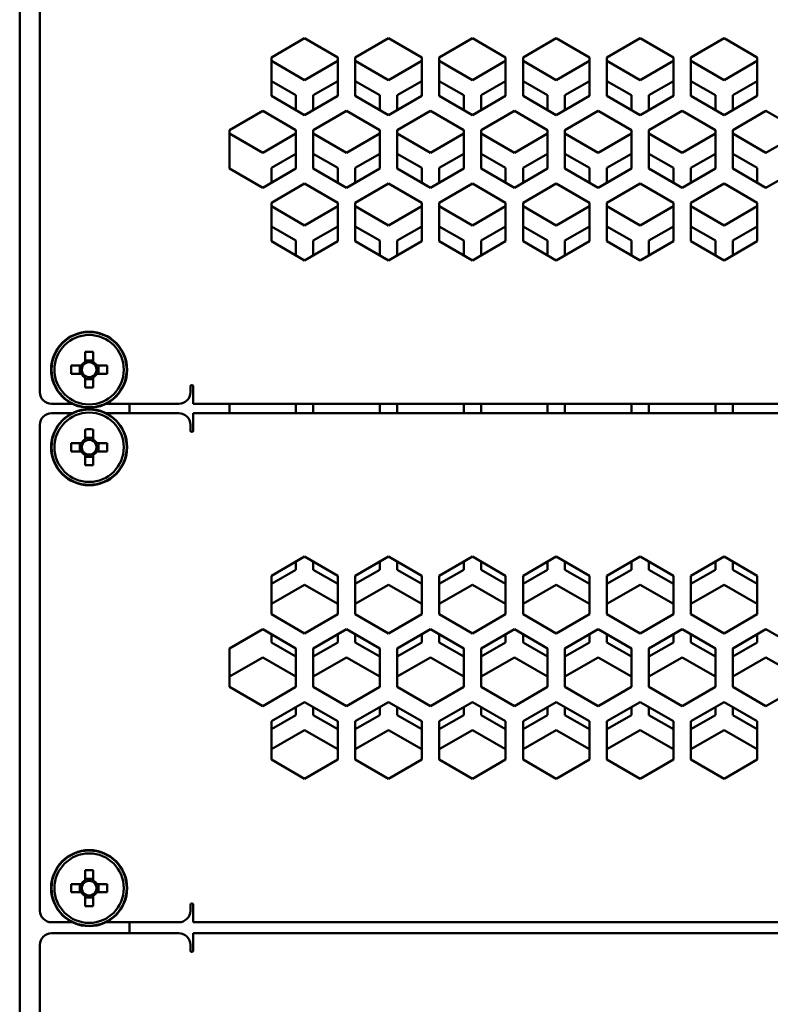
# Model space of a CAD drawing. Units: millimetres. Extents: x 118 to 5046, y 54 to 4332.
# Drawn here: x 1612 to 1741, y 2981 to 3152 of the extents above; entities that cross this region are included whole.
import ezdxf

# ---------------------------------------------------------------- set-up
doc = ezdxf.new("R2010")
doc.units = ezdxf.units.MM

msp = doc.modelspace()

# ---------------------------------------------------------------- linework, layer by layer
at = {"color": 7, "linetype": 'Continuous', "lineweight": 50}
for p, q in [((1611.67, 3262.66), (1611.67, 2099.66)), ((1615.17, 3171.16), (1615.17, 3087.16)), ((1660.92, 3148.35), (1655.17, 3145.04)), ((1666.67, 3145.04), (1660.92, 3148.35)), ((1675.42, 3148.35), (1669.67, 3145.03)), ((1681.17, 3145.03), (1675.42, 3148.35)), ((1689.92, 3148.35), (1684.17, 3145.03)), ((1695.67, 3145.03), (1689.92, 3148.35)), ((1704.42, 3148.35), (1698.67, 3145.03)), ((1710.17, 3145.03), (1704.42, 3148.35)), ((1718.92, 3148.35), (1713.17, 3145.03)), ((1724.67, 3145.03), (1718.92, 3148.35)), ((1733.42, 3148.35), (1727.67, 3145.03)), ((1739.17, 3145.03), (1733.42, 3148.35)), ((1655.17, 3145.04), (1655.17, 3138.4)), ((1666.67, 3138.4), (1666.67, 3145.04)), ((1669.67, 3145.03), (1669.67, 3138.39)), ((1681.17, 3138.39), (1681.17, 3145.03)), ((1684.17, 3145.03), (1684.17, 3138.39)), ((1695.67, 3138.39), (1695.67, 3145.03)), ((1698.67, 3145.03), (1698.67, 3138.39)), ((1710.17, 3138.39), (1710.17, 3145.03)), ((1713.17, 3145.03), (1713.17, 3138.39)), ((1724.67, 3138.39), (1724.67, 3145.03)), ((1727.67, 3145.03), (1727.67, 3138.39)), ((1739.17, 3138.39), (1739.17, 3145.03)), ((1660.92, 3141.1), (1655.17, 3144.42)), ((1666.67, 3144.42), (1660.92, 3141.1)), ((1675.42, 3141.1), (1669.67, 3144.42)), ((1681.17, 3144.42), (1675.42, 3141.1)), ((1689.92, 3141.1), (1684.17, 3144.42)), ((1695.67, 3144.42), (1689.92, 3141.1)), ((1704.42, 3141.1), (1698.67, 3144.42)), ((1710.17, 3144.42), (1704.42, 3141.1)), ((1718.92, 3141.1), (1713.17, 3144.42)), ((1724.67, 3144.42), (1718.92, 3141.1)), ((1733.42, 3141.1), (1727.67, 3144.42)), ((1739.17, 3144.42), (1733.42, 3141.1)), ((1655.17, 3140.95), (1659.42, 3138.5)), ((1662.42, 3138.5), (1666.67, 3140.95)), ((1669.67, 3140.95), (1673.92, 3138.5)), ((1676.92, 3138.5), (1681.17, 3140.95)), ((1684.17, 3140.95), (1688.42, 3138.5)), ((1691.42, 3138.5), (1695.67, 3140.95)), ((1698.67, 3140.95), (1702.92, 3138.5)), ((1705.92, 3138.5), (1710.17, 3140.95)), ((1713.17, 3140.95), (1717.42, 3138.5)), ((1720.42, 3138.5), (1724.67, 3140.95)), ((1727.67, 3140.95), (1731.92, 3138.5)), ((1734.92, 3138.5), (1739.17, 3140.95)), ((1655.17, 3138.4), (1660.92, 3135.08)), ((1659.42, 3138.5), (1659.42, 3135.94)), ((1660.92, 3135.08), (1666.67, 3138.4)), ((1662.42, 3135.94), (1662.42, 3138.5)), ((1669.67, 3138.39), (1675.42, 3135.07)), ((1673.92, 3138.5), (1673.92, 3135.94)), ((1675.42, 3135.07), (1681.17, 3138.39)), ((1676.92, 3135.94), (1676.92, 3138.5)), ((1684.17, 3138.39), (1689.92, 3135.07)), ((1688.42, 3138.5), (1688.42, 3135.94)), ((1689.92, 3135.07), (1695.67, 3138.39)), ((1691.42, 3135.94), (1691.42, 3138.5)), ((1698.67, 3138.39), (1704.42, 3135.07)), ((1702.92, 3138.5), (1702.92, 3135.94)), ((1704.42, 3135.07), (1710.17, 3138.39)), ((1705.92, 3135.94), (1705.92, 3138.5)), ((1713.17, 3138.39), (1718.92, 3135.07)), ((1717.42, 3138.5), (1717.42, 3135.93)), ((1718.92, 3135.07), (1724.67, 3138.39)), ((1720.42, 3135.93), (1720.42, 3138.5)), ((1727.67, 3138.39), (1733.42, 3135.07)), ((1731.92, 3138.5), (1731.92, 3135.93)), ((1733.42, 3135.07), (1739.17, 3138.39)), ((1734.92, 3135.93), (1734.92, 3138.5)), ((1653.67, 3135.79), (1647.92, 3132.48)), ((1659.42, 3132.48), (1653.67, 3135.79)), ((1668.17, 3135.79), (1662.42, 3132.48)), ((1673.92, 3132.48), (1668.17, 3135.79)), ((1682.67, 3135.79), (1676.92, 3132.48)), ((1688.42, 3132.48), (1682.67, 3135.79)), ((1697.17, 3135.79), (1691.42, 3132.48)), ((1702.92, 3132.48), (1697.17, 3135.79)), ((1711.67, 3135.79), (1705.92, 3132.48)), ((1717.42, 3132.48), (1711.67, 3135.79)), ((1726.17, 3135.79), (1720.42, 3132.48)), ((1731.92, 3132.48), (1726.17, 3135.79)), ((1740.67, 3135.79), (1734.92, 3132.48)), ((1746.42, 3132.48), (1740.67, 3135.79)), ((1647.92, 3132.48), (1647.92, 3125.84)), ((1653.67, 3128.54), (1647.92, 3131.86)), ((1659.42, 3131.86), (1653.67, 3128.54)), ((1659.42, 3125.84), (1659.42, 3132.48)), ((1662.42, 3132.48), (1662.42, 3125.84)), ((1668.17, 3128.54), (1662.42, 3131.86)), ((1673.92, 3131.86), (1668.17, 3128.54)), ((1673.92, 3125.84), (1673.92, 3132.48)), ((1676.92, 3132.48), (1676.92, 3125.84)), ((1682.67, 3128.54), (1676.92, 3131.86)), ((1688.42, 3131.86), (1682.67, 3128.54)), ((1688.42, 3125.84), (1688.42, 3132.48)), ((1691.42, 3132.48), (1691.42, 3125.84)), ((1697.17, 3128.54), (1691.42, 3131.86)), ((1702.92, 3131.86), (1697.17, 3128.54)), ((1702.92, 3125.84), (1702.92, 3132.48)), ((1705.92, 3132.48), (1705.92, 3125.84)), ((1711.67, 3128.54), (1705.92, 3131.86)), ((1717.42, 3131.86), (1711.67, 3128.54)), ((1717.42, 3125.84), (1717.42, 3132.48)), ((1720.42, 3132.48), (1720.42, 3125.84)), ((1726.17, 3128.54), (1720.42, 3131.86)), ((1731.92, 3131.86), (1726.17, 3128.54)), ((1731.92, 3125.84), (1731.92, 3132.48)), ((1734.92, 3132.48), (1734.92, 3125.84)), ((1740.67, 3128.54), (1734.92, 3131.86)), ((1746.42, 3131.86), (1740.67, 3128.54)), ((1655.17, 3125.94), (1659.42, 3128.39)), ((1662.42, 3128.39), (1666.67, 3125.94)), ((1669.67, 3125.94), (1673.92, 3128.39)), ((1676.92, 3128.39), (1681.17, 3125.94)), ((1684.17, 3125.94), (1688.42, 3128.39)), ((1691.42, 3128.39), (1695.67, 3125.94)), ((1698.67, 3125.94), (1702.92, 3128.39)), ((1705.92, 3128.39), (1710.17, 3125.94)), ((1713.17, 3125.94), (1717.42, 3128.39)), ((1720.42, 3128.39), (1724.67, 3125.94)), ((1727.67, 3125.94), (1731.92, 3128.39)), ((1734.92, 3128.39), (1739.17, 3125.94)), ((1647.92, 3125.84), (1653.67, 3122.52)), ((1653.67, 3122.52), (1659.42, 3125.84)), ((1655.17, 3123.38), (1655.17, 3125.94)), ((1662.42, 3125.84), (1668.17, 3122.52)), ((1666.67, 3125.94), (1666.67, 3123.38)), ((1668.17, 3122.52), (1673.92, 3125.84)), ((1669.67, 3123.38), (1669.67, 3125.94)), ((1676.92, 3125.84), (1682.67, 3122.52)), ((1681.17, 3125.94), (1681.17, 3123.38)), ((1682.67, 3122.52), (1688.42, 3125.84)), ((1684.17, 3123.38), (1684.17, 3125.94)), ((1691.42, 3125.84), (1697.17, 3122.52)), ((1695.67, 3125.94), (1695.67, 3123.38)), ((1697.17, 3122.52), (1702.92, 3125.84)), ((1698.67, 3123.38), (1698.67, 3125.94)), ((1705.92, 3125.84), (1711.67, 3122.52)), ((1710.17, 3125.94), (1710.17, 3123.38)), ((1711.67, 3122.52), (1717.42, 3125.84)), ((1713.17, 3123.38), (1713.17, 3125.94)), ((1720.42, 3125.84), (1726.17, 3122.52)), ((1724.67, 3125.94), (1724.67, 3123.38)), ((1726.17, 3122.52), (1731.92, 3125.84)), ((1727.67, 3123.38), (1727.67, 3125.94)), ((1734.92, 3125.84), (1740.67, 3122.52)), ((1739.17, 3125.94), (1739.17, 3123.38)), ((1740.67, 3122.52), (1746.42, 3125.84)), ((1660.92, 3123.23), (1655.17, 3119.92)), ((1666.67, 3119.92), (1660.92, 3123.23)), ((1675.42, 3123.23), (1669.67, 3119.91)), ((1681.17, 3119.91), (1675.42, 3123.23)), ((1689.92, 3123.23), (1684.17, 3119.91)), ((1695.67, 3119.91), (1689.92, 3123.23)), ((1704.42, 3123.23), (1698.67, 3119.91)), ((1710.17, 3119.91), (1704.42, 3123.23)), ((1718.92, 3123.23), (1713.17, 3119.91)), ((1724.67, 3119.91), (1718.92, 3123.23)), ((1733.42, 3123.23), (1727.67, 3119.91)), ((1739.17, 3119.91), (1733.42, 3123.23)), ((1655.17, 3119.92), (1655.17, 3113.28)), ((1660.92, 3115.98), (1655.17, 3119.3)), ((1666.67, 3119.3), (1660.92, 3115.98)), ((1666.67, 3113.28), (1666.67, 3119.92)), ((1669.67, 3119.91), (1669.67, 3113.27)), ((1675.42, 3115.98), (1669.67, 3119.3)), ((1681.17, 3119.3), (1675.42, 3115.98)), ((1681.17, 3113.27), (1681.17, 3119.91)), ((1684.17, 3119.91), (1684.17, 3113.27)), ((1689.92, 3115.98), (1684.17, 3119.3)), ((1695.67, 3119.3), (1689.92, 3115.98)), ((1695.67, 3113.27), (1695.67, 3119.91)), ((1698.67, 3119.91), (1698.67, 3113.27)), ((1704.42, 3115.98), (1698.67, 3119.3)), ((1710.17, 3119.3), (1704.42, 3115.98)), ((1710.17, 3113.27), (1710.17, 3119.91)), ((1713.17, 3119.91), (1713.17, 3113.27)), ((1718.92, 3115.98), (1713.17, 3119.3)), ((1724.67, 3119.3), (1718.92, 3115.98)), ((1724.67, 3113.27), (1724.67, 3119.91)), ((1727.67, 3119.91), (1727.67, 3113.27)), ((1733.42, 3115.98), (1727.67, 3119.3)), ((1739.17, 3119.3), (1733.42, 3115.98)), ((1739.17, 3113.27), (1739.17, 3119.91)), ((1655.17, 3115.83), (1659.42, 3113.38)), ((1662.42, 3113.38), (1666.67, 3115.83)), ((1669.67, 3115.83), (1673.92, 3113.38)), ((1676.92, 3113.38), (1681.17, 3115.83)), ((1684.17, 3115.83), (1688.42, 3113.38)), ((1691.42, 3113.38), (1695.67, 3115.83)), ((1698.67, 3115.83), (1702.92, 3113.38)), ((1705.92, 3113.38), (1710.17, 3115.83)), ((1713.17, 3115.83), (1717.42, 3113.38)), ((1720.42, 3113.38), (1724.67, 3115.83)), ((1727.67, 3115.83), (1731.92, 3113.38)), ((1734.92, 3113.38), (1739.17, 3115.83)), ((1655.17, 3113.28), (1660.92, 3109.96)), ((1659.42, 3113.38), (1659.42, 3110.82)), ((1660.92, 3109.96), (1666.67, 3113.28)), ((1662.42, 3110.82), (1662.42, 3113.38)), ((1669.67, 3113.27), (1675.42, 3109.95)), ((1673.92, 3113.38), (1673.92, 3110.82)), ((1675.42, 3109.95), (1681.17, 3113.27)), ((1676.92, 3110.82), (1676.92, 3113.38)), ((1684.17, 3113.27), (1689.92, 3109.95)), ((1688.42, 3113.38), (1688.42, 3110.82)), ((1689.92, 3109.95), (1695.67, 3113.27)), ((1691.42, 3110.82), (1691.42, 3113.38)), ((1698.67, 3113.27), (1704.42, 3109.95)), ((1702.92, 3113.38), (1702.92, 3110.82)), ((1704.42, 3109.95), (1710.17, 3113.27)), ((1705.92, 3110.82), (1705.92, 3113.38)), ((1713.17, 3113.27), (1718.92, 3109.95)), ((1717.42, 3113.38), (1717.42, 3110.81)), ((1718.92, 3109.95), (1724.67, 3113.27)), ((1720.42, 3110.81), (1720.42, 3113.38)), ((1727.67, 3113.27), (1733.42, 3109.95)), ((1731.92, 3113.38), (1731.92, 3110.81)), ((1733.42, 3109.95), (1739.17, 3113.27)), ((1734.92, 3110.81), (1734.92, 3113.38)), ((1622.96, 3094.15), (1622.96, 3092.39)), ((1624.38, 3092.39), (1624.38, 3094.15)), ((1624.38, 3092.68), (1622.96, 3092.68)), ((1622.96, 3092.39), (1622.96, 3092.12)), ((1624.38, 3092.12), (1624.38, 3092.39)), ((1622.33, 3091.77), (1620.57, 3091.77)), ((1620.57, 3090.35), (1622.33, 3090.35)), ((1622.04, 3091.77), (1622.04, 3090.35)), ((1622.6, 3091.77), (1622.33, 3091.77)), ((1622.33, 3090.35), (1622.6, 3090.35)), ((1625, 3091.77), (1624.73, 3091.77)), ((1624.73, 3090.35), (1625, 3090.35)), ((1626.76, 3091.77), (1625, 3091.77)), ((1625, 3090.35), (1626.76, 3090.35)), ((1625.29, 3090.35), (1625.29, 3091.77)), ((1622.96, 3089.99), (1622.96, 3089.72)), ((1622.96, 3089.72), (1622.96, 3087.96)), ((1622.96, 3089.43), (1624.38, 3089.43)), ((1624.38, 3089.72), (1624.38, 3089.99)), ((1624.38, 3087.96), (1624.38, 3089.72)), ((1641.17, 3088.16), (1641.17, 3087.16)), ((1641.67, 3085.16), (1641.67, 3088.16)), ((1617.17, 3085.16), (1620.78, 3085.16)), ((1620.78, 3083.56), (1617.17, 3083.56)), ((1626.56, 3085.16), (1639.17, 3085.16)), ((1639.17, 3083.56), (1626.56, 3083.56)), ((1630.67, 3085.16), (1630.67, 3083.56)), ((2071.67, 3085.16), (1641.67, 3085.16)), ((1641.67, 3083.56), (2071.67, 3083.56)), ((1641.67, 3080.56), (1641.67, 3083.56)), ((1647.92, 3083.56), (1647.92, 3085.16)), ((1659.42, 3085.16), (1659.42, 3083.56)), ((1662.42, 3083.56), (1662.42, 3085.16)), ((1673.92, 3085.16), (1673.92, 3083.56)), ((1676.92, 3083.56), (1676.92, 3085.16)), ((1688.42, 3085.16), (1688.42, 3083.56)), ((1691.42, 3083.56), (1691.42, 3085.16)), ((1702.92, 3085.16), (1702.92, 3083.56)), ((1705.92, 3083.56), (1705.92, 3085.16)), ((1717.42, 3085.16), (1717.42, 3083.56)), ((1720.42, 3083.56), (1720.42, 3085.16)), ((1731.92, 3085.16), (1731.92, 3083.56)), ((1734.92, 3083.56), (1734.92, 3085.16)), ((1615.17, 3081.56), (1615.17, 2997.56)), ((1622.96, 3080.75), (1622.96, 3078.99)), ((1624.38, 3078.99), (1624.38, 3080.75)), ((1641.17, 3081.56), (1641.17, 3080.56)), ((1624.38, 3079.28), (1622.96, 3079.28)), ((1622.96, 3078.99), (1622.96, 3078.72)), ((1624.38, 3078.72), (1624.38, 3078.99)), ((1622.33, 3078.37), (1620.57, 3078.37)), ((1620.57, 3076.95), (1622.33, 3076.95)), ((1622.04, 3078.37), (1622.04, 3076.95)), ((1622.6, 3078.37), (1622.33, 3078.37)), ((1622.33, 3076.95), (1622.6, 3076.95)), ((1625, 3078.37), (1624.73, 3078.37)), ((1624.73, 3076.95), (1625, 3076.95)), ((1626.76, 3078.37), (1625, 3078.37)), ((1625, 3076.95), (1626.76, 3076.95)), ((1625.29, 3076.95), (1625.29, 3078.37)), ((1622.96, 3076.59), (1622.96, 3076.32)), ((1622.96, 3076.32), (1622.96, 3074.56)), ((1622.96, 3076.03), (1624.38, 3076.03)), ((1624.38, 3076.32), (1624.38, 3076.59)), ((1624.38, 3074.56), (1624.38, 3076.32)), ((1660.92, 3058.75), (1655.17, 3055.44)), ((1666.67, 3055.44), (1660.92, 3058.75)), ((1675.42, 3058.75), (1669.67, 3055.43)), ((1681.17, 3055.43), (1675.42, 3058.75)), ((1689.92, 3058.75), (1684.17, 3055.43)), ((1695.67, 3055.43), (1689.92, 3058.75)), ((1704.42, 3058.75), (1698.67, 3055.43)), ((1710.17, 3055.43), (1704.42, 3058.75)), ((1718.92, 3058.75), (1713.17, 3055.43)), ((1724.67, 3055.43), (1718.92, 3058.75)), ((1733.42, 3058.75), (1727.67, 3055.43)), ((1739.17, 3055.43), (1733.42, 3058.75)), ((1659.42, 3056.5), (1655.17, 3054.05)), ((1659.42, 3057.89), (1659.42, 3056.5)), ((1662.42, 3056.5), (1662.42, 3057.89)), ((1666.67, 3054.05), (1662.42, 3056.5)), ((1673.92, 3056.5), (1669.67, 3054.05)), ((1673.92, 3057.89), (1673.92, 3056.5)), ((1676.92, 3056.5), (1676.92, 3057.89)), ((1681.17, 3054.05), (1676.92, 3056.5)), ((1688.42, 3056.5), (1684.17, 3054.05)), ((1688.42, 3057.89), (1688.42, 3056.5)), ((1691.42, 3056.5), (1691.42, 3057.89)), ((1695.67, 3054.05), (1691.42, 3056.5)), ((1702.92, 3056.5), (1698.67, 3054.05)), ((1702.92, 3057.88), (1702.92, 3056.5)), ((1705.92, 3056.5), (1705.92, 3057.88)), ((1710.17, 3054.05), (1705.92, 3056.5)), ((1717.42, 3056.5), (1713.17, 3054.05)), ((1717.42, 3057.88), (1717.42, 3056.5)), ((1720.42, 3056.5), (1720.42, 3057.88)), ((1724.67, 3054.05), (1720.42, 3056.5)), ((1731.92, 3056.5), (1727.67, 3054.05)), ((1731.92, 3057.88), (1731.92, 3056.5)), ((1734.92, 3056.5), (1734.92, 3057.88)), ((1739.17, 3054.05), (1734.92, 3056.5)), ((1655.17, 3055.44), (1655.17, 3048.8)), ((1666.67, 3048.8), (1666.67, 3055.44)), ((1669.67, 3055.43), (1669.67, 3048.79)), ((1681.17, 3048.79), (1681.17, 3055.43)), ((1684.17, 3055.43), (1684.17, 3048.79)), ((1695.67, 3048.79), (1695.67, 3055.43)), ((1698.67, 3055.43), (1698.67, 3048.79)), ((1710.17, 3048.79), (1710.17, 3055.43)), ((1713.17, 3055.43), (1713.17, 3048.79)), ((1724.67, 3048.79), (1724.67, 3055.43)), ((1727.67, 3055.43), (1727.67, 3048.79)), ((1739.17, 3048.79), (1739.17, 3055.43)), ((1655.17, 3050.58), (1660.92, 3053.9)), ((1660.92, 3053.9), (1666.67, 3050.58)), ((1669.67, 3050.58), (1675.42, 3053.9)), ((1675.42, 3053.9), (1681.17, 3050.58)), ((1684.17, 3050.58), (1689.92, 3053.9)), ((1689.92, 3053.9), (1695.67, 3050.58)), ((1698.67, 3050.58), (1704.42, 3053.9)), ((1704.42, 3053.9), (1710.17, 3050.58)), ((1713.17, 3050.58), (1718.92, 3053.9)), ((1718.92, 3053.9), (1724.67, 3050.58)), ((1727.67, 3050.58), (1733.42, 3053.9)), ((1733.42, 3053.9), (1739.17, 3050.58)), ((1655.17, 3048.8), (1660.92, 3045.48)), ((1660.92, 3045.48), (1666.67, 3048.8)), ((1669.67, 3048.79), (1675.42, 3045.47)), ((1675.42, 3045.47), (1681.17, 3048.79)), ((1684.17, 3048.79), (1689.92, 3045.47)), ((1689.92, 3045.47), (1695.67, 3048.79)), ((1698.67, 3048.79), (1704.42, 3045.47)), ((1704.42, 3045.47), (1710.17, 3048.79)), ((1713.17, 3048.79), (1718.92, 3045.47)), ((1718.92, 3045.47), (1724.67, 3048.79)), ((1727.67, 3048.79), (1733.42, 3045.47)), ((1733.42, 3045.47), (1739.17, 3048.79)), ((1653.67, 3046.19), (1647.92, 3042.88)), ((1659.42, 3042.88), (1653.67, 3046.19)), ((1668.17, 3046.19), (1662.42, 3042.88)), ((1673.92, 3042.88), (1668.17, 3046.19)), ((1682.67, 3046.19), (1676.92, 3042.88)), ((1688.42, 3042.88), (1682.67, 3046.19)), ((1697.17, 3046.19), (1691.42, 3042.88)), ((1702.92, 3042.88), (1697.17, 3046.19)), ((1711.67, 3046.19), (1705.92, 3042.88)), ((1717.42, 3042.88), (1711.67, 3046.19)), ((1726.17, 3046.19), (1720.42, 3042.88)), ((1731.92, 3042.88), (1726.17, 3046.19)), ((1740.67, 3046.19), (1734.92, 3042.88)), ((1746.42, 3042.88), (1740.67, 3046.19)), ((1655.17, 3043.94), (1655.17, 3045.33)), ((1666.67, 3045.33), (1666.67, 3043.94)), ((1669.67, 3043.94), (1669.67, 3045.33)), ((1681.17, 3045.33), (1681.17, 3043.94)), ((1684.17, 3043.94), (1684.17, 3045.33)), ((1695.67, 3045.33), (1695.67, 3043.94)), ((1698.67, 3043.94), (1698.67, 3045.33)), ((1710.17, 3045.33), (1710.17, 3043.94)), ((1713.17, 3043.94), (1713.17, 3045.33)), ((1724.67, 3045.33), (1724.67, 3043.94)), ((1727.67, 3043.94), (1727.67, 3045.33)), ((1739.17, 3045.33), (1739.17, 3043.94)), ((1647.92, 3042.88), (1647.92, 3036.24)), ((1659.42, 3041.49), (1655.17, 3043.94)), ((1659.42, 3036.24), (1659.42, 3042.88)), ((1666.67, 3043.94), (1662.42, 3041.49)), ((1662.42, 3042.88), (1662.42, 3036.24)), ((1673.92, 3041.49), (1669.67, 3043.94)), ((1673.92, 3036.24), (1673.92, 3042.88)), ((1681.17, 3043.94), (1676.92, 3041.49)), ((1676.92, 3042.88), (1676.92, 3036.24)), ((1688.42, 3041.49), (1684.17, 3043.94)), ((1688.42, 3036.24), (1688.42, 3042.88)), ((1695.67, 3043.94), (1691.42, 3041.49)), ((1691.42, 3042.88), (1691.42, 3036.24)), ((1702.92, 3041.49), (1698.67, 3043.94)), ((1702.92, 3036.24), (1702.92, 3042.88)), ((1710.17, 3043.94), (1705.92, 3041.49)), ((1705.92, 3042.88), (1705.92, 3036.24)), ((1717.42, 3041.49), (1713.17, 3043.94)), ((1717.42, 3036.24), (1717.42, 3042.88)), ((1724.67, 3043.94), (1720.42, 3041.49)), ((1720.42, 3042.88), (1720.42, 3036.24)), ((1731.92, 3041.49), (1727.67, 3043.94)), ((1731.92, 3036.24), (1731.92, 3042.88)), ((1739.17, 3043.94), (1734.92, 3041.49)), ((1734.92, 3042.88), (1734.92, 3036.24)), ((1647.92, 3038.02), (1653.67, 3041.34)), ((1653.67, 3041.34), (1659.42, 3038.02)), ((1662.42, 3038.02), (1668.17, 3041.34)), ((1668.17, 3041.34), (1673.92, 3038.02)), ((1676.92, 3038.02), (1682.67, 3041.34)), ((1682.67, 3041.34), (1688.42, 3038.02)), ((1691.42, 3038.02), (1697.17, 3041.34)), ((1697.17, 3041.34), (1702.92, 3038.02)), ((1705.92, 3038.02), (1711.67, 3041.34)), ((1711.67, 3041.34), (1717.42, 3038.02)), ((1720.42, 3038.02), (1726.17, 3041.34)), ((1726.17, 3041.34), (1731.92, 3038.02)), ((1734.92, 3038.02), (1740.67, 3041.34)), ((1740.67, 3041.34), (1746.42, 3038.02)), ((1647.92, 3036.24), (1653.67, 3032.92)), ((1653.67, 3032.92), (1659.42, 3036.24)), ((1662.42, 3036.24), (1668.17, 3032.92)), ((1668.17, 3032.92), (1673.92, 3036.24)), ((1676.92, 3036.24), (1682.67, 3032.92)), ((1682.67, 3032.92), (1688.42, 3036.24)), ((1691.42, 3036.24), (1697.17, 3032.92)), ((1697.17, 3032.92), (1702.92, 3036.24)), ((1705.92, 3036.24), (1711.67, 3032.92)), ((1711.67, 3032.92), (1717.42, 3036.24)), ((1720.42, 3036.24), (1726.17, 3032.92)), ((1726.17, 3032.92), (1731.92, 3036.24)), ((1734.92, 3036.24), (1740.67, 3032.92)), ((1740.67, 3032.92), (1746.42, 3036.24)), ((1660.92, 3033.63), (1655.17, 3030.32)), ((1659.42, 3032.77), (1659.42, 3031.38)), ((1666.67, 3030.32), (1660.92, 3033.63)), ((1662.42, 3031.38), (1662.42, 3032.77)), ((1675.42, 3033.63), (1669.67, 3030.31)), ((1673.92, 3032.77), (1673.92, 3031.38)), ((1681.17, 3030.31), (1675.42, 3033.63)), ((1676.92, 3031.38), (1676.92, 3032.77)), ((1689.92, 3033.63), (1684.17, 3030.31)), ((1688.42, 3032.77), (1688.42, 3031.38)), ((1695.67, 3030.31), (1689.92, 3033.63)), ((1691.42, 3031.38), (1691.42, 3032.77)), ((1704.42, 3033.63), (1698.67, 3030.31)), ((1702.92, 3032.76), (1702.92, 3031.38)), ((1710.17, 3030.31), (1704.42, 3033.63)), ((1705.92, 3031.38), (1705.92, 3032.76)), ((1718.92, 3033.63), (1713.17, 3030.31)), ((1717.42, 3032.76), (1717.42, 3031.38)), ((1724.67, 3030.31), (1718.92, 3033.63)), ((1720.42, 3031.38), (1720.42, 3032.76)), ((1733.42, 3033.63), (1727.67, 3030.31)), ((1731.92, 3032.76), (1731.92, 3031.38)), ((1739.17, 3030.31), (1733.42, 3033.63)), ((1734.92, 3031.38), (1734.92, 3032.76)), ((1659.42, 3031.38), (1655.17, 3028.93)), ((1666.67, 3028.93), (1662.42, 3031.38)), ((1673.92, 3031.38), (1669.67, 3028.93)), ((1681.17, 3028.93), (1676.92, 3031.38)), ((1688.42, 3031.38), (1684.17, 3028.93)), ((1695.67, 3028.93), (1691.42, 3031.38)), ((1702.92, 3031.38), (1698.67, 3028.93)), ((1710.17, 3028.93), (1705.92, 3031.38)), ((1717.42, 3031.38), (1713.17, 3028.93)), ((1724.67, 3028.93), (1720.42, 3031.38)), ((1731.92, 3031.38), (1727.67, 3028.93)), ((1739.17, 3028.93), (1734.92, 3031.38)), ((1655.17, 3030.32), (1655.17, 3023.68)), ((1666.67, 3023.68), (1666.67, 3030.32)), ((1669.67, 3030.31), (1669.67, 3023.67)), ((1681.17, 3023.67), (1681.17, 3030.31)), ((1684.17, 3030.31), (1684.17, 3023.67)), ((1695.67, 3023.67), (1695.67, 3030.31)), ((1698.67, 3030.31), (1698.67, 3023.67)), ((1710.17, 3023.67), (1710.17, 3030.31)), ((1713.17, 3030.31), (1713.17, 3023.67)), ((1724.67, 3023.67), (1724.67, 3030.31)), ((1727.67, 3030.31), (1727.67, 3023.67)), ((1739.17, 3023.67), (1739.17, 3030.31)), ((1655.17, 3025.46), (1660.92, 3028.78)), ((1660.92, 3028.78), (1666.67, 3025.46)), ((1669.67, 3025.46), (1675.42, 3028.78)), ((1675.42, 3028.78), (1681.17, 3025.46)), ((1684.17, 3025.46), (1689.92, 3028.78)), ((1689.92, 3028.78), (1695.67, 3025.46)), ((1698.67, 3025.46), (1704.42, 3028.78)), ((1704.42, 3028.78), (1710.17, 3025.46)), ((1713.17, 3025.46), (1718.92, 3028.78)), ((1718.92, 3028.78), (1724.67, 3025.46)), ((1727.67, 3025.46), (1733.42, 3028.78)), ((1733.42, 3028.78), (1739.17, 3025.46)), ((1655.17, 3023.68), (1660.92, 3020.36)), ((1660.92, 3020.36), (1666.67, 3023.68)), ((1669.67, 3023.67), (1675.42, 3020.35)), ((1675.42, 3020.35), (1681.17, 3023.67)), ((1684.17, 3023.67), (1689.92, 3020.35)), ((1689.92, 3020.35), (1695.67, 3023.67)), ((1698.67, 3023.67), (1704.42, 3020.35)), ((1704.42, 3020.35), (1710.17, 3023.67)), ((1713.17, 3023.67), (1718.92, 3020.35)), ((1718.92, 3020.35), (1724.67, 3023.67)), ((1727.67, 3023.67), (1733.42, 3020.35)), ((1733.42, 3020.35), (1739.17, 3023.67)), ((1622.96, 3004.55), (1622.96, 3002.79)), ((1624.38, 3002.79), (1624.38, 3004.55)), ((1622.33, 3002.17), (1620.57, 3002.17)), ((1622.04, 3002.17), (1622.04, 3000.75)), ((1622.6, 3002.17), (1622.33, 3002.17)), ((1624.38, 3003.08), (1622.96, 3003.08)), ((1622.96, 3002.79), (1622.96, 3002.52)), ((1624.38, 3002.52), (1624.38, 3002.79)), ((1625, 3002.17), (1624.73, 3002.17)), ((1626.76, 3002.17), (1625, 3002.17)), ((1625.29, 3000.75), (1625.29, 3002.17)), ((1620.57, 3000.75), (1622.33, 3000.75)), ((1622.33, 3000.75), (1622.6, 3000.75)), ((1622.96, 3000.39), (1622.96, 3000.12)), ((1622.96, 3000.12), (1622.96, 2998.36)), ((1624.38, 3000.12), (1624.38, 3000.39)), ((1624.38, 2998.36), (1624.38, 3000.12)), ((1624.73, 3000.75), (1625, 3000.75)), ((1625, 3000.75), (1626.76, 3000.75)), ((1622.96, 2999.83), (1624.38, 2999.83)), ((1641.17, 2998.56), (1641.17, 2997.56)), ((1641.67, 2995.56), (1641.67, 2998.56)), ((1617.17, 2995.56), (1620.78, 2995.56)), ((1626.56, 2995.56), (1639.17, 2995.56)), ((1630.67, 2995.56), (1630.67, 2993.66)), ((2071.67, 2995.56), (1641.67, 2995.56)), ((1639.17, 2993.66), (1617.17, 2993.66)), ((1641.67, 2993.66), (2071.67, 2993.66)), ((1641.67, 2990.66), (1641.67, 2993.66)), ((1615.17, 2991.66), (1615.17, 2818.66)), ((1641.17, 2991.66), (1641.17, 2990.66))]:
    msp.add_line(p, q, dxfattribs=at)
for centre, radius in [((1623.67, 3091.06), 6.57), ((1623.67, 3091.06), 6.5), ((1623.67, 3091.06), 6), ((1623.67, 3077.66), 6.57), ((1623.67, 3077.66), 6.5), ((1623.67, 3077.66), 6), ((1623.67, 3001.46), 6.57), ((1623.67, 3001.46), 6.5), ((1623.67, 3001.46), 6)]:
    msp.add_circle(centre, radius, dxfattribs=at)
for centre, radius, start, end in [((1623.67, 3072.02), 22.14, 88.1626, 91.8374), ((1623.67, 3091.06), 1.51, 117.9589, 152.0411), ((1623.67, 3091.06), 1.28, 123.6743, 146.3257), ((1623.67, 3091.06), 1.28, 56.3257, 123.6743), ((1623.67, 3091.06), 1.51, 27.9589, 62.0411), ((1623.67, 3091.06), 1.28, 33.6743, 56.3257), ((1642.71, 3091.06), 22.14, 178.1626, 181.8374), ((1623.67, 3091.06), 1.51, 207.9589, 242.0411), ((1623.67, 3091.06), 1.28, 146.3257, 213.6743), ((1623.67, 3091.06), 1.28, 213.6743, 236.3257), ((1623.67, 3091.06), 1.51, 297.9589, 332.0411), ((1623.67, 3091.06), 1.28, 303.6743, 326.3257), ((1623.67, 3091.06), 1.28, 326.3257, 33.6743), ((1604.63, 3091.06), 22.14, 358.1626, 1.8374), ((1623.67, 3091.06), 1.28, 236.3257, 303.6743), ((1617.17, 3087.16), 2, 180, 270), ((1623.67, 3110.1), 22.14, 268.1626, 271.8374), ((1639.17, 3087.16), 2, 270, 0), ((1641.42, 3088.16), 0.25, 0, 180), ((1617.17, 3081.56), 2, 90, 180), ((1639.17, 3081.56), 2, 0, 90), ((1623.67, 3058.62), 22.14, 88.1626, 91.8374), ((1641.42, 3080.56), 0.25, 180, 0), ((1623.67, 3077.66), 1.51, 117.9589, 152.0411), ((1623.67, 3077.66), 1.28, 123.6743, 146.3257), ((1623.67, 3077.66), 1.28, 56.3257, 123.6743), ((1623.67, 3077.66), 1.51, 27.9589, 62.0411), ((1623.67, 3077.66), 1.28, 33.6743, 56.3257), ((1642.71, 3077.66), 22.14, 178.1626, 181.8374), ((1623.67, 3077.66), 1.51, 207.9589, 242.0411), ((1623.67, 3077.66), 1.28, 146.3257, 213.6743), ((1623.67, 3077.66), 1.28, 213.6743, 236.3257), ((1623.67, 3077.66), 1.28, 303.6743, 326.3257), ((1623.67, 3077.66), 1.51, 297.9589, 332.0411), ((1623.67, 3077.66), 1.28, 326.3257, 33.6743), ((1604.63, 3077.66), 22.14, 358.1626, 1.8374), ((1623.67, 3077.66), 1.28, 236.3257, 303.6743), ((1623.67, 3096.7), 22.14, 268.1626, 271.8374), ((1623.67, 2982.42), 22.14, 88.1626, 91.8374), ((1642.71, 3001.46), 22.14, 178.1626, 181.8374), ((1623.67, 3001.46), 1.51, 117.9589, 152.0411), ((1623.67, 3001.46), 1.28, 146.3257, 213.6743), ((1623.67, 3001.46), 1.28, 123.6743, 146.3257), ((1623.67, 3001.46), 1.28, 56.3257, 123.6743), ((1623.67, 3001.46), 1.51, 27.9589, 62.0411), ((1623.67, 3001.46), 1.28, 33.6743, 56.3257), ((1623.67, 3001.46), 1.28, 326.3257, 33.6743), ((1604.63, 3001.46), 22.14, 358.1626, 1.8374), ((1623.67, 3001.46), 1.51, 207.9589, 242.0411), ((1623.67, 3001.46), 1.28, 213.6743, 236.3257), ((1623.67, 3001.46), 1.28, 236.3257, 303.6743), ((1623.67, 3001.46), 1.51, 297.9589, 332.0411), ((1623.67, 3001.46), 1.28, 303.6743, 326.3257), ((1641.42, 2998.56), 0.25, 0, 180), ((1617.17, 2997.56), 2, 180, 270), ((1623.67, 3020.5), 22.14, 268.1626, 271.8374), ((1639.17, 2997.56), 2, 270, 0), ((1617.17, 2991.66), 2, 90, 180), ((1639.17, 2991.66), 2, 0, 90), ((1641.42, 2990.66), 0.25, 180, 0)]:
    msp.add_arc(centre, radius, start, end, dxfattribs=at)

doc.saveas('drawing.dxf')
